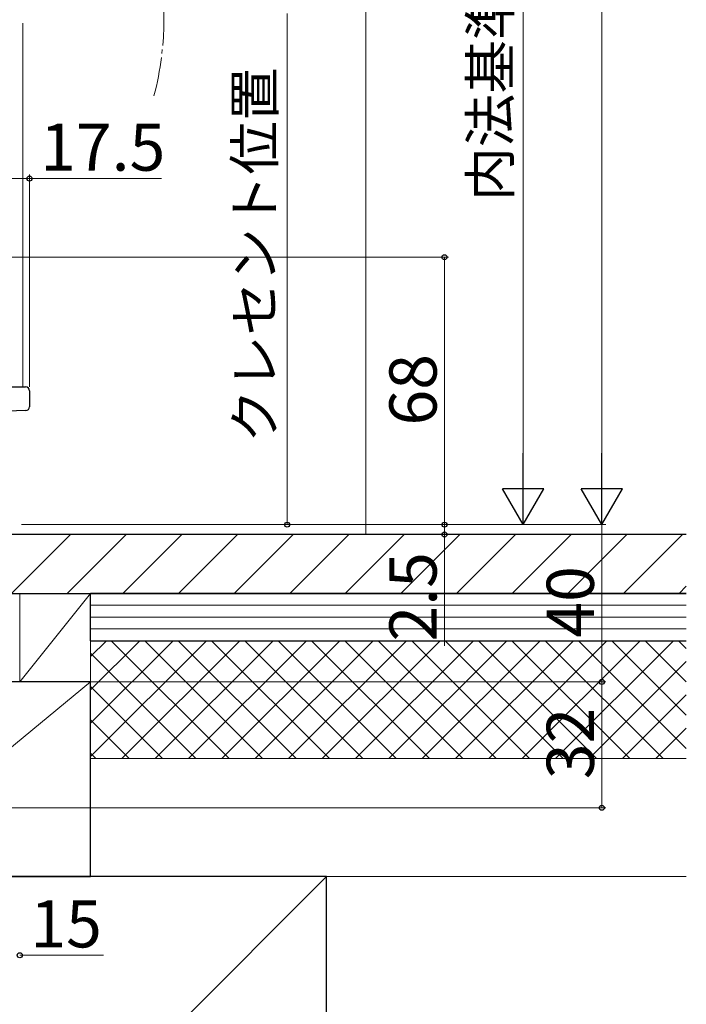
# Model space of a CAD drawing. Extents: x 0 to 1050, y 0 to 1572.
# Drawn here: x 336 to 505, y 752 to 1003 of the extents above; entities that cross this region are included whole.
import ezdxf

# ---------------------------------------------------------------- set-up
doc = ezdxf.new("R2010")
doc.units = 0
doc.linetypes.add('YCENTER_1', pattern=[13, 10, -1, 1, -1])
for name, color, linetype, lineweight in [('YKK_12', 2, 'CONTINUOUS', 13), ('YKK_13', 4, 'CONTINUOUS', 30), ('YKK_D', 6, 'CONTINUOUS', 13), ('YSS_K', 3, 'CONTINUOUS', 13), ('YSS_KE', 3, 'CONTINUOUS', 30)]:
    doc.layers.add(name, color=color, linetype=linetype, lineweight=lineweight)
doc.styles.add('text-b', font='txt.shx', dxfattribs={"bigfont": 'extfont2.shx'})

msp = doc.modelspace()

# ---------------------------------------------------------------- linework, layer by layer
at = {"layer": 'YKK_12'}
msp.add_line((336.8, 1001.72, 0), (336.8, 909.25, 0), dxfattribs=at)
at = {"layer": 'YKK_12', "linetype": 'YCENTER_1'}
msp.add_arc((292.7, 1003.22, 0), 79.99, 345.52, 14.48, dxfattribs=at)
at = {"layer": 'YKK_13'}
for p, q in [((315.5, 909.25, 0), (337.5, 909.25, 0)), ((338.5, 908.25, 0), (338.5, 904.21, 0)), ((337.54, 903.22, 0), (318.72, 902.56, 0))]:
    msp.add_line(p, q, dxfattribs=at)
for centre, start, end in [((337.5, 908.25, 0), 0, 90), ((337.5, 904.21, 0), 272, 0)]:
    msp.add_arc(centre, 1, start, end, dxfattribs=at)
at = {"layer": 'YKK_D'}
for p, q in [((484, 1153.71, 0), (484, 884.71, 0)), ((464, 884.71, 0), (464, 1123.71, 0)), ((321, 962.22, 0), (338.5, 962.22, 0)), ((338.5, 909.25, 0), (338.5, 963.22, 0)), ((338.5, 962.22, 0), (372.05, 962.22, 0)), ((314.8, 942.22, 0), (445, 942.22, 0)), ((444, 942.22, 0), (444, 874.21, 0)), ((444, 874.21, 0), (444, 876.76, 0)), ((336.5, 874.21, 0), (445, 874.21, 0)), ((339, 874.21, 0), (465, 874.21, 0)), ((339, 874.21, 0), (485, 874.21, 0)), ((339, 874.21, 0), (445, 874.21, 0)), ((339, 874.21, 0), (485, 874.21, 0)), ((444, 874.21, 0), (444, 871.71, 0)), ((484, 874.21, 0), (484, 834.21, 0)), ((336.7, 871.71, 0), (445, 871.71, 0)), ((444, 871.71, 0), (444, 843.38, 0)), ((339, 834.21, 0), (485, 834.21, 0)), ((339, 834.21, 0), (485, 834.21, 0)), ((484, 834.21, 0), (484, 802.21, 0)), ((294.71, 802.21, 0), (485, 802.21, 0)), ((336, 764.71, 0), (357.28, 764.71, 0))]:
    msp.add_line(p, q, dxfattribs=at)
at = {"layer": 'YKK_D', "ltscale": 1.5}
for p, q in [((404, 1004.16, 0), (404, 874.21, 0)), ((336.5, 874.21, 0), (405, 874.21, 0))]:
    msp.add_line(p, q, dxfattribs=at)
at = {"layer": 'YKK_D', "lineweight": -2}
for p, q in [((464, 874.21, 0), (464, 892.4, 0)), ((484, 874.21, 0), (484, 892.4, 0)), ((464, 874.21, 0), (458.75, 883.3, 0)), ((469.25, 883.3, 0), (458.75, 883.3, 0)), ((464, 874.21, 0), (469.25, 883.3, 0)), ((484, 874.21, 0), (478.75, 883.3, 0)), ((489.25, 883.3, 0), (478.75, 883.3, 0)), ((484, 874.21, 0), (489.25, 883.3, 0))]:
    msp.add_line(p, q, dxfattribs=at)
at = {"layer": 'YKK_D', "linetype": 'ByBlock', "lineweight": -2}
for centre, radius in [((338.5, 962.22, 0), 0.637), ((444, 942.22, 0), 0.638), ((404, 874.21, 0), 0.637), ((444, 874.21, 0), 0.637), ((444, 874.21, 0), 0.637), ((444, 871.71, 0), 0.638), ((484, 834.21, 0), 0.637), ((484, 802.21, 0), 0.637), ((336, 764.71, 0), 0.637)]:
    msp.add_circle(centre, radius, dxfattribs=at)
at = {"layer": 'YSS_K'}
for p, q in [((424, 1012.71, 0), (424, 871.71, 0)), ((336, 856.71, 0), (354, 856.71, 0)), ((336, 834.21, 0), (336, 856.71, 0)), ((336, 834.21, 0), (354, 856.71, 0)), ((354, 856.71, 0), (354, 834.21, 0)), ((505.5, 853.71, 0), (354, 853.71, 0)), ((505.5, 850.71, 0), (354, 850.71, 0)), ((505.5, 847.71, 0), (354, 847.71, 0)), ((505.5, 844.71, 0), (354, 844.71, 0)), ((354, 844.71, 0), (505.5, 844.71, 0)), ((354, 784.71, 0), (354, 844.71, 0)), ((294, 784.71, 0), (354, 834.21, 0)), ((354, 834.21, 0), (336, 834.21, 0)), ((354, 814.71, 0), (505.5, 814.71, 0)), ((294, 664.71, 0), (414, 784.71, 0)), ((354, 784.71, 0), (505.5, 784.71, 0))]:
    msp.add_line(p, q, dxfattribs=at)
at = {"layer": 'YSS_K', "linetype": 'Continuous'}
for p, q in [((333.94, 856.71, 0), (348.94, 871.71, 0)), ((348.08, 856.71, 0), (363.08, 871.71, 0)), ((362.23, 856.71, 0), (377.23, 871.71, 0)), ((376.37, 856.71, 0), (391.37, 871.71, 0)), ((390.51, 856.71, 0), (405.51, 871.71, 0)), ((404.65, 856.71, 0), (419.65, 871.71, 0)), ((418.79, 856.71, 0), (433.79, 871.71, 0)), ((432.94, 856.71, 0), (447.94, 871.71, 0)), ((447.08, 856.71, 0), (462.08, 871.71, 0)), ((461.22, 856.71, 0), (476.22, 871.71, 0)), ((475.36, 856.71, 0), (490.36, 871.71, 0)), ((489.51, 856.71, 0), (504.51, 871.71, 0)), ((503.65, 856.71, 0), (505.5, 858.56, 0)), ((354, 840.69, 0), (358.03, 844.71, 0)), ((354, 832.2, 0), (366.51, 844.71, 0)), ((354, 823.71, 0), (375, 844.71, 0)), ((354, 815.23, 0), (383.48, 844.71, 0)), ((389.3, 814.71, 0), (359.3, 844.71, 0)), ((361.97, 814.71, 0), (391.97, 844.71, 0)), ((397.78, 814.71, 0), (367.78, 844.71, 0)), ((370.45, 814.71, 0), (400.45, 844.71, 0)), ((406.27, 814.71, 0), (376.27, 844.71, 0)), ((378.94, 814.71, 0), (408.94, 844.71, 0)), ((414.75, 814.71, 0), (384.75, 844.71, 0)), ((387.42, 814.71, 0), (417.42, 844.71, 0)), ((423.24, 814.71, 0), (393.24, 844.71, 0)), ((395.91, 814.71, 0), (425.91, 844.71, 0)), ((431.72, 814.71, 0), (401.72, 844.71, 0)), ((404.39, 814.71, 0), (434.39, 844.71, 0)), ((440.21, 814.71, 0), (410.21, 844.71, 0)), ((412.88, 814.71, 0), (442.88, 844.71, 0)), ((448.69, 814.71, 0), (418.69, 844.71, 0)), ((421.36, 814.71, 0), (451.36, 844.71, 0)), ((457.18, 814.71, 0), (427.18, 844.71, 0)), ((429.85, 814.71, 0), (459.85, 844.71, 0)), ((465.67, 814.71, 0), (435.67, 844.71, 0)), ((438.33, 814.71, 0), (468.33, 844.71, 0)), ((474.15, 814.71, 0), (444.15, 844.71, 0)), ((446.82, 814.71, 0), (476.82, 844.71, 0)), ((482.64, 814.71, 0), (452.64, 844.71, 0)), ((455.3, 814.71, 0), (485.3, 844.71, 0)), ((491.12, 814.71, 0), (461.12, 844.71, 0)), ((463.79, 814.71, 0), (493.79, 844.71, 0)), ((499.61, 814.71, 0), (469.61, 844.71, 0)), ((472.28, 814.71, 0), (502.28, 844.71, 0)), ((505.5, 817.3, 0), (478.09, 844.71, 0)), ((505.5, 825.79, 0), (486.58, 844.71, 0)), ((505.5, 834.27, 0), (495.06, 844.71, 0)), ((505.5, 842.76, 0), (503.55, 844.71, 0)), ((380.81, 814.71, 0), (354, 841.52, 0)), ((480.76, 814.71, 0), (505.5, 839.45, 0)), ((372.33, 814.71, 0), (354, 833.04, 0)), ((489.25, 814.71, 0), (505.5, 830.97, 0)), ((363.84, 814.71, 0), (354, 824.55, 0)), ((497.73, 814.71, 0), (505.5, 822.48, 0)), ((355.36, 814.71, 0), (354, 816.07, 0))]:
    msp.add_line(p, q, dxfattribs=at)
at = {"layer": 'YSS_KE'}
for p, q in [((505.5, 871.71, 0), (321, 871.71, 0)), ((321, 856.71, 0), (505.5, 856.71, 0)), ((505.5, 856.71, 0), (354, 856.71, 0)), ((354, 844.71, 0), (354, 856.71, 0)), ((354, 844.71, 0), (505.5, 844.71, 0)), ((354, 834.21, 0), (294, 834.21, 0)), ((354, 784.71, 0), (354, 834.21, 0)), ((414, 784.71, 0), (294, 784.71, 0)), ((294, 784.71, 0), (354, 784.71, 0)), ((414, 664.71, 0), (414, 784.71, 0))]:
    msp.add_line(p, q, dxfattribs=at)

# ---------------------------------------------------------------- texts
at = {"layer": 'YKK_D', "style": 'text-b'}
for s, height, p in [('内法基準寸法h', 10, (460.64, 956.54, 0)), ('クレセント位置', 10, (400.75, 895.01, 0)), ('68', 12, (442, 899.42, 0)), ('2.5', 12, (442, 844.5, 0)), ('40', 12, (482, 845.48, 0)), ('32', 12, (482, 809.48, 0))]:
    msp.add_text(s, height=height, rotation=90, dxfattribs=at).set_placement(p)
for s, p in [('17.5', (341.21, 964.22, 0)), ('15', (338.71, 766.71, 0))]:
    msp.add_text(s, height=12, dxfattribs=at).set_placement(p)

doc.saveas('drawing.dxf')
